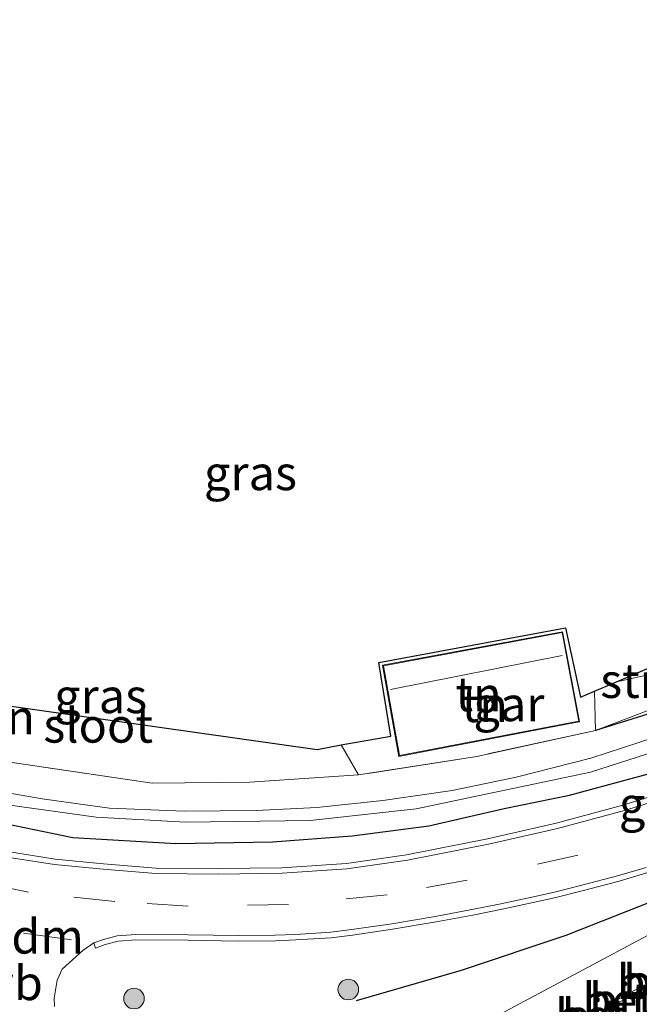
# Model space of a CAD drawing. Units: metres. Extents: x 229997 to 233337, y 441179 to 443750.
# Drawn here: x 230434 to 230479, y 441358 to 441430 of the extents above; entities that cross this region are included whole.
import ezdxf
from ezdxf.enums import TextEntityAlignment as Align

# ---------------------------------------------------------------- set-up
doc = ezdxf.new("R2010")
doc.units = ezdxf.units.M
doc.linetypes.add('IE-TERREINAFSCHEIDING', pattern=[10, 8, -2])
doc.linetypes.add('VW-3-9_STREEP', pattern=[12, 3, -9])
doc.layers.get('0').update_dxf_attribs({"lineweight": 25})
for name, color, linetype, lineweight in [('B-ME-GR-BOOM-S-B1', 93, 'Continuous', 18), ('B-ME-GR-STRUIKEN-GV-B6', 93, 'Continuous', 18), ('B-ME-IE-GRASLAND-GV-B6', 93, 'Continuous', 18), ('B-ME-IE-GRONDWERKLIJN-GROND_INGERICHT-GV-B6', 253, 'Continuous', 18), ('B-ME-IE-TERREINAFSCHEIDING-RASTERHEKWERK-L-B1', 8, 'IE-TERREINAFSCHEIDING', 18), ('B-ME-KG-KADASTRAAL-DAKRAND-L-B1', 13, 'Continuous', 18), ('B-ME-KG-KADASTRAAL-NOKLIJN-L-B1', 13, 'Continuous', 18), ('B-ME-OG-BEBOUWING-GV-B6', 173, 'Continuous', 18), ('B-ME-OG-WATER-GV-B6', 153, 'Continuous', 18), ('B-ME-VH-VERH_SOORT-BETON-OVERIG-GV-B6', 8, 'IE-TERREINAFSCHEIDING-NATUURLIJK-HOUTWAL', 18), ('B-ME-VH-VERH_SOORT-BITUMEN-GV-B6', 8, 'IE-TERREINAFSCHEIDING-NATUURLIJK-HOUTWAL', 18), ('B-ME-VH-VERH_SOORT-GV-B6', 8, 'Continuous', 18), ('B-ME-VW-MARKERING-39STREEP-015-L-B1', 255, 'VW-3-9_STREEP', 18), ('B-ME-VW-MARKERING-DRIEHOEK-L-B1', 7, 'VW-HAAIETAND70-R-B', 18), ('B-ME-VW-MEUBILAIR_WEGMEUBILAIR-VERKEERSBORD-S-B1', 8, 'Continuous', 18)]:
    doc.layers.add(name, color=color, linetype=linetype, lineweight=lineweight)
for name, color, linetype in [('B-ME-GW-INSTEEKWATERGANG-L-B1', 10, 'Continuous'), ('B-ME-IE-TERREINAFSCHEIDING-HAAG-L-B1', 10, 'Continuous'), ('B-ME-KG-KADASTRAAL-OPNAMEDTMGRENS-L-B1', 10, 'Continuous')]:
    doc.layers.add(name, color=color, linetype=linetype)
doc.styles.add('NLCS-ISO', font='NLCS-ISO.TTF')
doc.linetypes.add('IE-TERREINAFSCHEIDING-NATUURLIJK-HOUTWAL', pattern='A,7,-1.5,[67,NLCS.SHX,S=0.75,R=45,X=0,Y=0],-1.5,7,-1.5,[70,NLCS.SHX,S=0.75,R=0,X=0,Y=0],-1.5', length=20)
doc.linetypes.add('VW-HAAIETAND70-R-B', pattern='A,0,-0.5,[153,NLCS.SHX,S=1,R=180,X=-0.375,Y=0],-0.5', length=1)

# ---------------------------------------------------------------- blocks, each defined once
blk = doc.blocks.new('boom')
h = blk.add_hatch(color=256)
edge = h.paths.add_edge_path()
edge.add_arc((0, 0), 0.75, 0, 360)
blk.add_circle((0, 0), 0.75)

msp = doc.modelspace()

# ---------------------------------------------------------------- linework, layer by layer
at = {"layer": 'B-ME-GR-STRUIKEN-GV-B6'}
msp.add_polyline3d([(230475.463, 441380.779, 19.381), (230477.059, 441381.449, 19.385), (230479.15, 441381.922, 19.397), (230479.194, 441381.779, 19.397), (230491.621, 441385.636, 19.373), (230486.245, 441381.99, 19.286), (230475.527, 441377.921, 19.103), (230475.463, 441380.779, 19.381)], dxfattribs=at)
at = {"layer": 'B-ME-GW-INSTEEKWATERGANG-L-B1'}
for points in [[(230429.741, 441371.726, 19.147), (230437.492, 441370.132, 19.163), (230444.999, 441369.697, 19.182), (230452.031, 441369.797, 19.198), (230457.823, 441370.234, 19.214), (230463.404, 441370.968, 19.19), (230468.884, 441372.227, 19.143), (230473.654, 441373.198, 19.075), (230479.918, 441374.907, 19.075), (230484.923, 441376.891, 19.103), (230489.786, 441378.927, 19.163), (230495.21, 441381.469, 19.218), (230500.491, 441384.61, 19.182), (230505.195, 441387.736, 19.198), (230510.524, 441391.412, 19.186), (230517.352, 441395.629, 19.202), (230523.782, 441399.987, 19.218), (230529.879, 441404.028, 19.301), (230533.524, 441407.42, 19.361), (230535.028, 441411.104, 19.349), (230534.412, 441414.359, 19.27), (230532.951, 441417.681, 19.278), (230530.166, 441422.96, 19.325), (230525.961, 441429.65, 19.404)], [(230523.62, 441427.994, 19.171), (230526.241, 441423.682, 19.135), (230529.824, 441417.648, 19.131), (230531.157, 441412.523, 19.202), (230530.239, 441409.863, 19.202), (230525.539, 441405.549, 19.202), (230518.732, 441401.381, 19.258), (230510.628, 441395.938, 19.184), (230510.027, 441395.535, 19.179), (230502.758, 441390.758, 19.159), (230497.234, 441387.177, 19.095), (230491.766, 441384.034, 19.075), (230484.314, 441380.654, 19.147), (230475.527, 441377.921, 19.103)]]:
    msp.add_polyline3d(points, dxfattribs=at)
at = {"layer": 'B-ME-IE-GRASLAND-GV-B6'}
for points in [[(230565.13, 441412.5335, 19.4978), (230546.0511, 441401.9893, 19.4701), (230535.1855, 441395.7069, 19.4598), (230521.733, 441387.3986, 19.444), (230500.0115, 441374.3909, 19.4128), (230487.2379, 441367.2096, 19.4404), (230466.7815, 441356.2837, 19.4225)], [(230491.621, 441385.636, 19.373), (230496.208, 441387.923, 19.326), (230498.604, 441389.118, 19.301), (230504.554, 441392.87, 19.353), (230510.146, 441396.645, 19.301), (230510.628, 441395.938, 19.184), (230510.027, 441395.535, 19.179), (230502.758, 441390.758, 19.159), (230497.234, 441387.177, 19.095), (230491.766, 441384.034, 19.075), (230484.314, 441380.654, 19.147), (230475.527, 441377.921, 19.103), (230486.245, 441381.99, 19.286), (230491.621, 441385.636, 19.373)], [(230433.268, 441375.554, 19.143), (230443.275, 441374.079, 19.155), (230450.38, 441374.143, 19.159), (230458.296, 441374.684, 19.21), (230466.892, 441376.021, 19.179), (230475.527, 441377.921, 19.103), (230484.314, 441380.654, 19.147)], [(230432.582, 441372.52, 18.041), (230439.208, 441371.595, 18.041), (230445.706, 441371.247, 18.041), (230454.78, 441371.368, 18.041), (230462.483, 441372.22, 18.041), (230475.167, 441374.89, 18.041), (230483.244, 441377.482, 18.136)], [(230479.954, 441377.454, 18.14), (230475.189, 441375.902, 18.041), (230469.768, 441374.503, 18.041), (230465.1, 441373.551, 18.041), (230460.066, 441372.805, 18.041), (230455.248, 441372.313, 18.041), (230450.864, 441372.086, 18.041), (230445.614, 441372.035, 18.041), (230440.162, 441372.257, 18.041), (230435.26, 441372.935, 18.041), (230429.403, 441373.955, 18.041)], [(230429.741, 441371.726, 19.147), (230437.492, 441370.132, 19.163), (230444.999, 441369.697, 19.182), (230452.031, 441369.797, 19.198), (230457.823, 441370.234, 19.214), (230463.404, 441370.968, 19.19), (230468.884, 441372.227, 19.143), (230473.654, 441373.198, 19.075), (230479.918, 441374.907, 19.075)], [(230479.918, 441374.907, 19.075), (230473.654, 441373.198, 19.075), (230468.884, 441372.227, 19.143), (230463.404, 441370.968, 19.19), (230457.823, 441370.234, 19.214), (230452.031, 441369.797, 19.198), (230444.999, 441369.697, 19.182), (230437.492, 441370.132, 19.163), (230429.741, 441371.726, 19.147)], [(230481.746, 441373.784, 19.174), (230477.533, 441372.474, 19.17), (230472.684, 441371.174, 19.171), (230467.671, 441370.031, 19.213), (230461.782, 441368.866, 19.225), (230457.406, 441368.238, 19.233), (230452.714, 441367.925, 19.23), (230448.093, 441367.86, 19.24), (230443.552, 441367.901, 19.257), (230439.742, 441368.206, 19.269), (230436.228, 441368.555, 19.282), (230431.835, 441369.24, 19.291)], [(230453.722, 441362.671, 19.36), (230456.307, 441362.825, 19.348), (230457.863, 441363.02, 19.341), (230460.772, 441363.443, 19.341), (230463.939, 441363.979, 19.337), (230466.61, 441364.48, 19.329), (230468.734, 441364.904, 19.326), (230471.337, 441365.454, 19.309), (230472.752, 441365.781, 19.298), (230474.653, 441366.259, 19.285), (230477.256, 441366.954, 19.279), (230479.339, 441367.565, 19.273)], [(230436.1777, 441357.8247, 19.4201), (230436.1525, 441358.425, 19.4064), (230436.3737, 441359.7491, 19.3758), (230436.728, 441360.55, 19.419), (230438.234, 441361.893, 19.387), (230439.024, 441362.445, 19.353), (230439.161, 441362.07, 19.361), (230439.854, 441362.324, 19.362), (230440.806, 441362.579, 19.364), (230442.09, 441362.674, 19.365), (230445.881, 441362.641, 19.359), (230449.532, 441362.581, 19.361), (230452.244, 441362.613, 19.364), (230453.722, 441362.671, 19.36)]]:
    msp.add_polyline3d(points, dxfattribs=at)
at = {"layer": 'B-ME-IE-GRONDWERKLIJN-GROND_INGERICHT-GV-B6'}
for points in [[(230477.059, 441381.449, 19.385), (230495.213, 441389.272, 19.387), (230512.619, 441400.866, 19.248), (230519.832, 441417.004, 19.082), (230520.93, 441426.092, 19.082), (230522.409, 441427.163, 19.254), (230524.34, 441423.432, 19.297), (230525.948, 441419.416, 19.325), (230525.721, 441415.886, 19.329), (230520.431, 441406.659, 19.242), (230515.427, 441401.708, 19.266), (230510.053, 441396.763, 19.301), (230504.472, 441392.996, 19.353), (230498.53, 441389.249, 19.301), (230491.565, 441385.776, 19.373), (230479.15, 441381.922, 19.397), (230477.059, 441381.449, 19.385)], [(230473.352, 441385.385, 19.407), (230474.454, 441380.329, 19.393), (230475.463, 441380.779, 19.381), (230475.527, 441377.921, 19.103), (230466.892, 441376.021, 19.179), (230458.296, 441374.684, 19.21), (230457.037, 441376.858, 19.103), (230460.638, 441377.51, 19.167), (230459.76, 441382.861, 19.194), (230473.352, 441385.385, 19.407)], [(230460.046, 441382.656, 19.312), (230461.232, 441376.029, 19.312), (230473.316, 441378.343, 19.312), (230474.373, 441378.546, 19.312), (230473.147, 441385.104, 19.312), (230460.046, 441382.656, 19.312)], [(230431.808, 441379.857, 18.949), (230455.289, 441376.534, 19.022), (230457.037, 441376.858, 19.103), (230458.296, 441374.684, 19.21), (230450.38, 441374.143, 19.159), (230443.275, 441374.079, 19.155), (230433.268, 441375.554, 19.143)]]:
    msp.add_polyline3d(points, dxfattribs=at)
at = {"layer": 'B-ME-IE-TERREINAFSCHEIDING-HAAG-L-B1'}
msp.add_polyline3d([(230458.146, 441358.256, 19.512), (230465.779, 441360.469, 19.512), (230473.4, 441363.021, 19.603), (230480.425, 441365.792, 19.527), (230488.13, 441369.41, 19.623), (230493.3645, 441372.0545, 19.6601)], dxfattribs=at)
at = {"layer": 'B-ME-IE-TERREINAFSCHEIDING-RASTERHEKWERK-L-B1'}
msp.add_line((230458.296, 441374.684, 19.21), (230457.037, 441376.858, 19.103), dxfattribs=at)
msp.add_polyline3d([(230475.527, 441377.921, 19.103), (230466.892, 441376.021, 19.179), (230458.296, 441374.684, 19.21), (230450.38, 441374.143, 19.159), (230443.275, 441374.079, 19.155), (230433.268, 441375.554, 19.143), (230425.496, 441376.854, 19.111), (230418.151, 441377.907, 18.964), (230410.952, 441379.15, 18.889), (230407.297, 441379.379, 18.861), (230402.192, 441379.704, 18.802), (230397.324, 441378.636, 18.822), (230389.852, 441376.9, 18.822), (230384.776, 441375.492, 18.727), (230380.329, 441372.79, 18.639), (230375.993, 441369.937, 18.6), (230373.392, 441368.163, 18.6), (230370.641, 441365.974, 18.564), (230368.959, 441367.38, 18.528)], dxfattribs=at)
at = {"layer": 'B-ME-KG-KADASTRAAL-DAKRAND-L-B1'}
msp.add_polyline3d([(230473.307, 441378.392, 21.817), (230461.272, 441376.088, 21.817), (230460.104, 441382.616, 22.099), (230473.107, 441385.046, 22.099), (230474.315, 441378.586, 21.817), (230473.307, 441378.392, 21.817)], dxfattribs=at)
at = {"layer": 'B-ME-KG-KADASTRAAL-NOKLIJN-L-B1'}
msp.add_line((230460.63, 441380.892, 23.7), (230473.119, 441383.365, 23.7), dxfattribs=at)
at = {"layer": 'B-ME-KG-KADASTRAAL-OPNAMEDTMGRENS-L-B1'}
msp.add_polyline3d([(230431.808, 441379.857, 18.949), (230455.289, 441376.534, 19.022), (230457.037, 441376.858, 19.103), (230460.638, 441377.51, 19.167), (230459.76, 441382.861, 19.194), (230473.352, 441385.385, 19.407), (230474.454, 441380.329, 19.393), (230475.463, 441380.779, 19.381), (230477.059, 441381.449, 19.385), (230495.213, 441389.272, 19.387)], dxfattribs=at)
at = {"layer": 'B-ME-OG-BEBOUWING-GV-B6'}
msp.add_polyline3d([(230473.316, 441378.343, 19.312), (230461.232, 441376.029, 19.312), (230460.046, 441382.656, 19.312), (230473.147, 441385.104, 19.312), (230474.373, 441378.546, 19.312), (230473.316, 441378.343, 19.312)], dxfattribs=at)
at = {"layer": 'B-ME-OG-WATER-GV-B6'}
for points in [[(230483.244, 441377.482, 18.136), (230475.167, 441374.89, 18.041), (230462.483, 441372.22, 18.041), (230454.78, 441371.368, 18.041), (230445.706, 441371.247, 18.041), (230439.208, 441371.595, 18.041), (230432.582, 441372.52, 18.041)], [(230429.403, 441373.955, 18.041), (230435.26, 441372.935, 18.041), (230440.162, 441372.257, 18.041), (230445.614, 441372.035, 18.041), (230450.864, 441372.086, 18.041), (230455.248, 441372.313, 18.041), (230460.066, 441372.805, 18.041), (230465.1, 441373.551, 18.041), (230469.768, 441374.503, 18.041), (230475.189, 441375.902, 18.041), (230479.954, 441377.454, 18.14)]]:
    msp.add_polyline3d(points, dxfattribs=at)
at = {"layer": 'B-ME-VH-VERH_SOORT-BETON-OVERIG-GV-B6'}
msp.add_polyline3d([(230476.72, 441358.0856, 19.5346), (230478.609, 441359.1207, 19.5348), (230478.717, 441358.9196, 19.5877), (230476.3744, 441357.6409, 19.5879), (230476.2631, 441357.8479, 19.5346), (230476.72, 441358.0856, 19.5346)], dxfattribs=at)
at = {"layer": 'B-ME-VH-VERH_SOORT-BITUMEN-GV-B6'}
for points in [[(230466.7815, 441356.2837, 19.4225), (230487.2379, 441367.2096, 19.4404), (230500.0115, 441374.3909, 19.4128), (230521.733, 441387.3986, 19.444), (230535.1855, 441395.7069, 19.4598), (230546.0511, 441401.9893, 19.4701), (230565.13, 441412.5335, 19.4978)], [(230431.759, 441368.847, 19.332), (230436.178, 441368.158, 19.316), (230439.707, 441367.808, 19.303), (230443.534, 441367.501, 19.29), (230448.094, 441367.46, 19.274), (230452.73, 441367.525, 19.256), (230457.447, 441367.84, 19.262), (230461.85, 441368.471, 19.25), (230467.754, 441369.64, 19.23), (230472.78, 441370.786, 19.195), (230477.644, 441372.09, 19.194), (230481.876, 441373.406, 19.204)], [(230479.223, 441367.948, 19.279), (230477.148, 441367.339, 19.281), (230474.553, 441366.646, 19.288), (230472.658, 441366.17, 19.305), (230471.25, 441365.845, 19.317), (230468.654, 441365.295, 19.334), (230466.534, 441364.872, 19.34), (230463.869, 441364.373, 19.346), (230460.71, 441363.839, 19.351), (230457.809, 441363.416, 19.354), (230456.271, 441363.223, 19.358), (230453.702, 441363.071, 19.369), (230452.234, 441363.012, 19.372), (230449.533, 441362.981, 19.372), (230445.886, 441363.041, 19.373), (230442.077, 441363.074, 19.381), (230440.739, 441362.975, 19.38), (230439.733, 441362.706, 19.365), (230439.024, 441362.445, 19.353), (230438.234, 441361.893, 19.387), (230436.728, 441360.55, 19.419), (230436.3737, 441359.7491, 19.3758), (230436.1525, 441358.425, 19.4064), (230436.1777, 441357.8247, 19.4201)], [(230476.72, 441358.0856, 19.5346), (230476.2631, 441357.8479, 19.5346), (230476.3744, 441357.6409, 19.5879), (230478.717, 441358.9196, 19.5877), (230478.609, 441359.1207, 19.5348), (230476.72, 441358.0856, 19.5346)]]:
    msp.add_polyline3d(points, dxfattribs=at)
at = {"layer": 'B-ME-VH-VERH_SOORT-GV-B6'}
for points in [[(230481.876, 441373.406, 19.204), (230477.644, 441372.09, 19.194), (230472.78, 441370.786, 19.195), (230467.754, 441369.64, 19.23), (230461.85, 441368.471, 19.25), (230457.447, 441367.84, 19.262), (230452.73, 441367.525, 19.256), (230448.094, 441367.46, 19.274), (230443.534, 441367.501, 19.29), (230439.707, 441367.808, 19.303), (230436.178, 441368.158, 19.316), (230431.759, 441368.847, 19.332)], [(230431.835, 441369.24, 19.291), (230436.228, 441368.555, 19.282), (230439.742, 441368.206, 19.269), (230443.552, 441367.901, 19.257), (230448.093, 441367.86, 19.24), (230452.714, 441367.925, 19.23), (230457.406, 441368.238, 19.233), (230461.782, 441368.866, 19.225), (230467.671, 441370.031, 19.213), (230472.684, 441371.174, 19.171), (230477.533, 441372.474, 19.17), (230481.746, 441373.784, 19.174)], [(230439.024, 441362.445, 19.353), (230439.733, 441362.706, 19.365), (230440.739, 441362.975, 19.38), (230442.077, 441363.074, 19.381), (230445.886, 441363.041, 19.373), (230449.533, 441362.981, 19.372), (230452.234, 441363.012, 19.372), (230453.702, 441363.071, 19.369), (230456.271, 441363.223, 19.358), (230457.809, 441363.416, 19.354), (230460.71, 441363.839, 19.351), (230463.869, 441364.373, 19.346), (230466.534, 441364.872, 19.34), (230468.654, 441365.295, 19.334), (230471.25, 441365.845, 19.317), (230472.658, 441366.17, 19.305), (230474.553, 441366.646, 19.288), (230477.148, 441367.339, 19.281), (230479.223, 441367.948, 19.279)], [(230479.339, 441367.565, 19.273), (230477.256, 441366.954, 19.279), (230474.653, 441366.259, 19.285), (230472.752, 441365.781, 19.298), (230471.337, 441365.454, 19.309), (230468.734, 441364.904, 19.326), (230466.61, 441364.48, 19.329), (230463.939, 441363.979, 19.337), (230460.772, 441363.443, 19.341), (230457.863, 441363.02, 19.341), (230456.307, 441362.825, 19.348), (230453.722, 441362.671, 19.36), (230452.244, 441362.613, 19.364), (230449.532, 441362.581, 19.361), (230445.881, 441362.641, 19.359), (230442.09, 441362.674, 19.365), (230440.806, 441362.579, 19.364), (230439.854, 441362.324, 19.362), (230439.161, 441362.07, 19.361), (230439.024, 441362.445, 19.353)]]:
    msp.add_polyline3d(points, dxfattribs=at)
at = {"layer": 'B-ME-VW-MARKERING-39STREEP-015-L-B1'}
for points in [[(230574.8465, 441417.9127, 19.5614), (230552.7082, 441402.8091, 19.5975), (230534.6307, 441390.9876, 19.6216), (230518.3373, 441380.8314, 19.6108), (230503.3872, 441371.9296, 19.5968), (230487.0286, 441362.6656, 19.6032), (230471.3498, 441354.2396, 19.5942), (230454.063, 441345.4357, 19.6009), (230443.8987, 441340.4938, 19.5956), (230441.649, 441339.4335, 19.6024), (230424.6887, 441331.5774, 19.6063), (230423.1466, 441331.0173, 19.608), (230421.7958, 441330.6828, 19.6019), (230420.0751, 441330.4587, 19.5908), (230417.6858, 441330.4955, 19.59), (230414.9921, 441330.9132, 19.5465), (230412.7807, 441331.6206, 19.5219), (230410.6572, 441332.7611, 19.4961), (230407.3758, 441335.1909, 19.4661), (230405.5509, 441336.917, 19.4539), (230403.7088, 441339.1078, 19.4612), (230402.3969, 441341.2265, 19.4608)], [(230558.264, 441418.295, 19.461), (230543.974, 441407.846, 19.505), (230531.464, 441399.1, 19.396), (230521.378, 441392.401, 19.353), (230514.527, 441387.966, 19.327), (230507.485, 441383.632, 19.311), (230500.943, 441379.864, 19.29), (230494.276, 441376.357, 19.271), (230488.808, 441373.742, 19.275), (230482.734, 441371.409, 19.269), (230474.254, 441368.829, 19.274), (230466.192, 441367.019, 19.319), (230460.367, 441365.96, 19.336), (230453.203, 441365.24, 19.348), (230445.905, 441365.128, 19.36), (230440.568, 441365.454, 19.373), (230434.274, 441366.144, 19.391), (230427.622, 441367.511, 19.401)]]:
    msp.add_polyline3d(points, dxfattribs=at)
at = {"layer": 'B-ME-VW-MARKERING-DRIEHOEK-L-B1'}
msp.add_polyline3d([(230437.416, 441362.686, 19.367), (230435.666, 441362.918, 19.363), (230433.916, 441363.166, 19.368)], dxfattribs=at)

# ---------------------------------------------------------------- block references
at = {"layer": 'B-ME-GR-BOOM-S-B1', "rotation": 90}
for p in [(230457.549, 441359.056, 19.575), (230441.954, 441358.403, 19.527)]:
    msp.add_blockref('boom', p, dxfattribs=at)

# ---------------------------------------------------------------- texts
at = {"layer": 'B-ME-GR-STRUIKEN-GV-B6', "ltscale": 0.2, "style": 'NLCS-ISO'}
for p in [(230479.9652, 441381.5319), (230430.667, 441378.8752)]:
    msp.add_text('strkn', height=2.5, dxfattribs=at).set_placement(p, align=Align.MIDDLE_CENTER)
at = {"layer": 'B-ME-IE-GRASLAND-GV-B6', "ltscale": 0.2, "style": 'NLCS-ISO'}
for p in [(230450.4285, 441396.6545), (230439.5235, 441380.4225)]:
    msp.add_text('gras', height=2.5, dxfattribs=at).set_placement(p, align=Align.MIDDLE_CENTER)
at = {"layer": 'B-ME-IE-GRONDWERKLIJN-GROND_INGERICHT-GV-B6', "ltscale": 0.2, "style": 'NLCS-ISO'}
for p in [(230467.0267, 441380.5557), (230467.4771, 441379.7733)]:
    msp.add_text('tn', height=2.5, dxfattribs=at).set_placement(p, align=Align.MIDDLE_CENTER)
at = {"layer": 'B-ME-OG-BEBOUWING-GV-B6', "ltscale": 0.2, "style": 'NLCS-ISO'}
msp.add_text('gar', height=2.5, dxfattribs=at).set_placement((230469.2383, 441379.8368), align=Align.MIDDLE_CENTER)
at = {"layer": 'B-ME-OG-WATER-GV-B6', "ltscale": 0.2, "style": 'NLCS-ISO'}
msp.add_text('sloot', height=2.5, dxfattribs=at).set_placement((230439.3468, 441378.2785), align=Align.MIDDLE_CENTER)
at = {"layer": 'B-ME-VH-VERH_SOORT-BETON-OVERIG-GV-B6', "ltscale": 0.2, "style": 'NLCS-ISO'}
for p in [(230479.7151, 441359.6216), (230477.2339, 441358.2834), (230475.2336, 441357.1244)]:
    msp.add_text('bet', height=2.5, dxfattribs=at).set_placement(p, align=Align.MIDDLE_CENTER)
at = {"layer": 'B-ME-VH-VERH_SOORT-BITUMEN-GV-B6', "ltscale": 0.2, "style": 'NLCS-ISO'}
for p in [(230479.7151, 441359.6216), (230477.2339, 441358.2834), (230475.2336, 441357.1244)]:
    msp.add_text('bit', height=2.5, dxfattribs=at).set_placement(p, align=Align.MIDDLE_CENTER)
at = {"layer": 'B-ME-VH-VERH_SOORT-GV-B6', "ltscale": 0.2, "style": 'NLCS-ISO'}
msp.add_text('grst', height=2.5, dxfattribs=at).set_placement((230480.3024, 441372.5468), align=Align.MIDDLE_CENTER)
at = {"layer": 'B-ME-VW-MARKERING-DRIEHOEK-L-B1', "ltscale": 0.2, "style": 'NLCS-ISO'}
msp.add_text('dm', height=2.5, dxfattribs=at).set_placement((230435.666, 441362.9233), align=Align.MIDDLE_CENTER)
at = {"layer": 'B-ME-VW-MEUBILAIR_WEGMEUBILAIR-VERKEERSBORD-S-B1', "ltscale": 0.2, "style": 'NLCS-ISO'}
msp.add_text('vb', height=2.5, dxfattribs=at).set_placement((230431.436, 441357.503, 19.571), align=Align.BOTTOM_LEFT)

doc.saveas('drawing.dxf')
